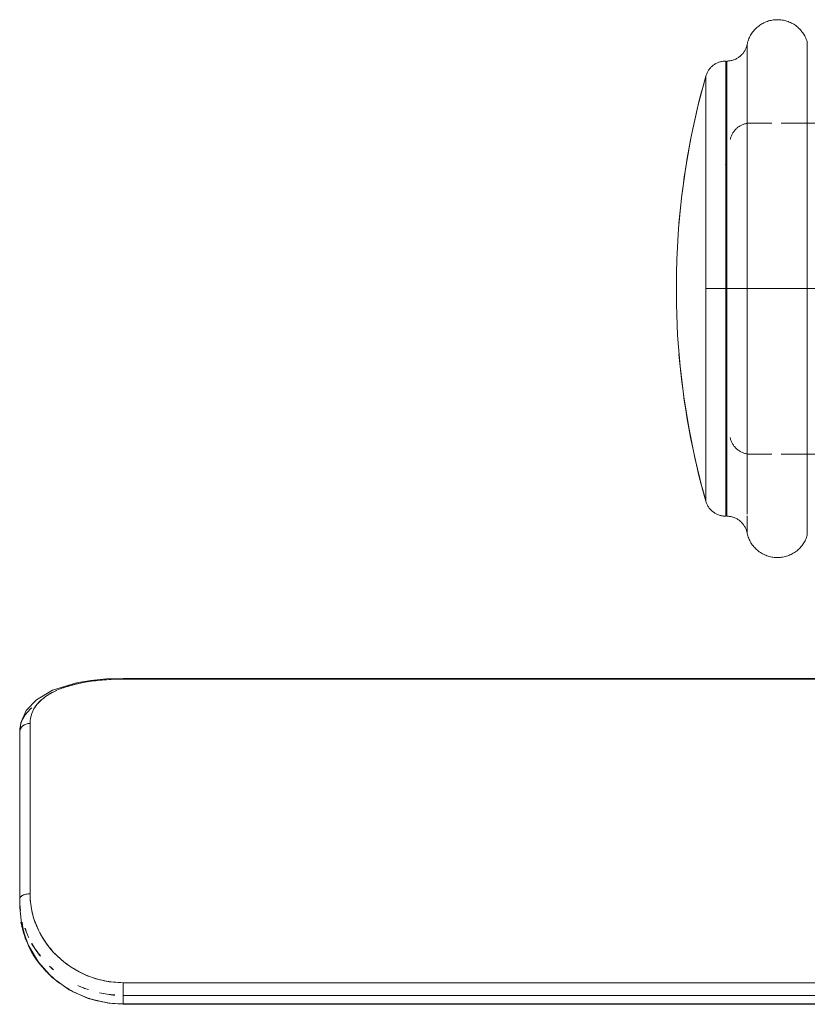
# Model space of a CAD drawing. Units: millimetres. Extents: x -2171 to 4549, y -2045 to 2707.
# Drawn here: x -1422 to -1346, y 1352 to 1447 of the extents above; entities that cross this region are included whole.
import ezdxf

# ---------------------------------------------------------------- set-up
doc = ezdxf.new("R2010")
doc.units = ezdxf.units.MM
doc.layers.add('A-GENM', color=13, linetype='Continuous', lineweight=9)
doc.layers.add('G-IMPT', color=8, linetype='Continuous', lineweight=9)

# ---------------------------------------------------------------- blocks, each defined once
blk = doc.blocks.new('16 - 16-424205-Level 1')
at = {"layer": 'G-IMPT'}
for p, q in [((-262.161, 833.05), (-262.161, 809.45)), ((-262.161, 833.05), (-262.161, 809.45)), ((-256.335, 809.45), (-256.335, 833.267)), ((-256.335, 809.45), (-256.335, 833.267)), ((-264.222, 809.45), (-264.222, 831.45)), ((-264.121, 809.45), (-264.121, 831.45)), ((-266.145, 829.998), (-266.145, 788.902)), ((-266.145, 829.998), (-266.145, 809.45)), ((-259.779, 825.45), (-261.835, 825.45)), ((-109, 825.45), (-258.862, 825.45)), ((-27, 825.45), (-257, 825.45)), ((-264.191, 821.716), (-264.242, 821.438)), ((-269, 807.95), (-269, 810.95)), ((-269, 810.95), (-269, 809.45)), ((-269, 809.45), (-269, 807.95)), ((-264.222, 809.45), (-266.145, 809.45)), ((-266.145, 809.45), (-266.145, 788.902)), ((-266.145, 809.45), (-264.222, 809.45)), ((-264.222, 787.45), (-264.222, 809.45)), ((-262.161, 809.45), (-264.121, 809.45)), ((-264.121, 787.45), (-264.121, 809.45)), ((-264.121, 809.45), (-262.161, 809.45)), ((-256.335, 809.45), (-262.161, 809.45)), ((-262.161, 809.45), (-262.161, 787.647)), ((-262.161, 809.45), (-262.161, 787.647)), ((-262.161, 809.45), (-256.335, 809.45)), ((-256.335, 785.634), (-256.335, 809.45)), ((-248.637, 809.45), (-256.335, 809.45)), ((-264.151, 796.935), (-264.121, 796.746)), ((-261.835, 793.45), (-259.759, 793.45)), ((-258.862, 793.45), (-109, 793.45)), ((-257, 793.45), (-27, 793.45)), ((-262.161, 787.478), (-262.161, 785.85)), ((-262.161, 787.478), (-262.161, 785.85)), ((-197.237, 771.776), (-322.5, 771.776)), ((-322.5, 771.776), (-322.5, 771.775)), ((-322.5, 771.775), (-322.5, 771.706)), ((-331.5, 767.423), (-331.5, 750.942)), ((-331.5, 750.942), (-331.5, 767.423)), ((-332.5, 763.28), (-332.5, 766.588)), ((-332.5, 766.588), (-332.5, 750.474)), ((-332.5, 755.178), (-332.5, 763.267)), ((-332.5, 750.474), (-332.5, 755.16)), ((-332.5, 750.474), (-332.5, 749.641)), ((-322.5, 742.358), (-322.5, 741.98)), ((-322.5, 741.968), (-322.5, 741.296)), ((-322.5, 740.267), (-322.5, 740.274)), ((-322.5, 740.267), (-197.808, 740.267))]:
    blk.add_line(p, q, dxfattribs=at)
at = {"layer": 'G-IMPT', "flags": 128}
for points in [[(-262.161, 833.05), (-262.135, 833.167), (-262.104, 833.283), (-262.068, 833.398), (-262.028, 833.511), (-261.983, 833.622), (-261.934, 833.732), (-261.881, 833.839), (-261.823, 833.945), (-261.761, 834.047), (-261.696, 834.148), (-261.626, 834.245), (-261.552, 834.34), (-261.475, 834.432), (-261.394, 834.52), (-261.309, 834.605), (-261.221, 834.687), (-261.13, 834.765), (-261.036, 834.84), (-260.939, 834.91), (-260.839, 834.977), (-260.737, 835.04), (-260.632, 835.098), (-260.525, 835.152), (-260.416, 835.202), (-260.305, 835.248), (-260.192, 835.289), (-260.078, 835.326), (-259.962, 835.358), (-259.846, 835.385), (-259.728, 835.407), (-259.609, 835.425), (-259.49, 835.438), (-259.37, 835.447), (-259.25, 835.45), (-259.13, 835.449), (-259.01, 835.443), (-258.891, 835.432), (-258.772, 835.416), (-258.654, 835.396), (-258.536, 835.371), (-258.42, 835.341), (-258.305, 835.307), (-258.192, 835.268), (-258.08, 835.224), (-257.97, 835.177), (-257.862, 835.124), (-257.756, 835.068), (-257.652, 835.007), (-257.551, 834.942), (-257.453, 834.873), (-257.358, 834.801), (-257.265, 834.724), (-257.176, 834.644), (-257.09, 834.561), (-257.007, 834.474), (-256.928, 834.384), (-256.852, 834.29), (-256.781, 834.194), (-256.713, 834.095), (-256.649, 833.993), (-256.589, 833.889), (-256.534, 833.783), (-256.483, 833.674), (-256.436, 833.564), (-256.394, 833.451), (-256.356, 833.338), (-256.335, 833.267)], [(-262.161, 833.05), (-262.179, 832.972), (-262.199, 832.895), (-262.223, 832.819), (-262.25, 832.743), (-262.28, 832.669), (-262.312, 832.596), (-262.348, 832.524), (-262.387, 832.454), (-262.428, 832.386), (-262.472, 832.319), (-262.518, 832.254), (-262.567, 832.191), (-262.619, 832.13), (-262.673, 832.071), (-262.729, 832.014), (-262.788, 831.959), (-262.849, 831.907), (-262.911, 831.858), (-262.976, 831.81), (-263.042, 831.766), (-263.111, 831.724), (-263.181, 831.685), (-263.252, 831.649), (-263.325, 831.616), (-263.399, 831.585), (-263.474, 831.558), (-263.55, 831.534), (-263.627, 831.512), (-263.705, 831.494), (-263.784, 831.479), (-263.863, 831.467), (-263.942, 831.458), (-264.022, 831.453), (-264.102, 831.45), (-264.121, 831.45)], [(-266.145, 829.998), (-266.122, 830.075), (-266.095, 830.15), (-266.066, 830.225), (-266.033, 830.298), (-265.998, 830.37), (-265.96, 830.44), (-265.919, 830.509), (-265.875, 830.576), (-265.829, 830.641), (-265.78, 830.704), (-265.729, 830.765), (-265.675, 830.825), (-265.619, 830.882), (-265.56, 830.936), (-265.5, 830.989), (-265.437, 831.039), (-265.373, 831.086), (-265.307, 831.131), (-265.239, 831.173), (-265.169, 831.212), (-265.098, 831.248), (-265.025, 831.282), (-264.951, 831.313), (-264.876, 831.34), (-264.8, 831.365), (-264.723, 831.387), (-264.645, 831.405), (-264.567, 831.42), (-264.488, 831.433), (-264.408, 831.442), (-264.328, 831.448), (-264.248, 831.45), (-264.222, 831.45)], [(-266.145, 829.998), (-266.909, 827.097), (-267.557, 824.168), (-268.086, 821.216), (-268.498, 818.244), (-268.79, 815.259), (-268.962, 812.264), (-269, 810.95)], [(-263.794, 823.855), (-263.776, 823.933), (-263.755, 824.01), (-263.731, 824.086), (-263.704, 824.162), (-263.674, 824.236), (-263.642, 824.309), (-263.606, 824.38), (-263.567, 824.45), (-263.526, 824.519), (-263.482, 824.586), (-263.435, 824.65), (-263.386, 824.713), (-263.334, 824.774), (-263.28, 824.833), (-263.223, 824.89), (-263.165, 824.944), (-263.104, 824.996), (-263.041, 825.046), (-262.976, 825.093), (-262.91, 825.137), (-262.841, 825.179), (-262.771, 825.218), (-262.7, 825.254), (-262.627, 825.287), (-262.553, 825.317), (-262.478, 825.344), (-262.402, 825.368), (-262.325, 825.39), (-262.247, 825.408), (-262.168, 825.422), (-262.089, 825.434), (-262.009, 825.443), (-261.929, 825.448), (-261.85, 825.45), (-261.835, 825.45)], [(-269, 807.95), (-268.88, 804.953), (-268.64, 801.963), (-268.281, 798.985), (-267.803, 796.023), (-267.207, 793.083), (-266.494, 790.169), (-266.145, 788.902)], [(-261.835, 793.45), (-261.915, 793.452), (-261.995, 793.457), (-262.075, 793.465), (-262.154, 793.476), (-262.232, 793.49), (-262.31, 793.508), (-262.388, 793.528), (-262.464, 793.552), (-262.54, 793.579), (-262.614, 793.608), (-262.687, 793.641), (-262.759, 793.676), (-262.829, 793.715), (-262.897, 793.756), (-262.964, 793.8), (-263.029, 793.846), (-263.093, 793.895), (-263.154, 793.947), (-263.213, 794.001), (-263.27, 794.057), (-263.324, 794.115), (-263.377, 794.176), (-263.426, 794.239), (-263.473, 794.303), (-263.518, 794.37), (-263.56, 794.438), (-263.599, 794.508), (-263.635, 794.579), (-263.669, 794.652), (-263.699, 794.726), (-263.727, 794.801), (-263.751, 794.877), (-263.773, 794.954), (-263.791, 795.032), (-263.794, 795.046)], [(-264.222, 787.45), (-264.302, 787.452), (-264.382, 787.457), (-264.461, 787.465), (-264.54, 787.476), (-264.619, 787.49), (-264.697, 787.508), (-264.775, 787.528), (-264.851, 787.552), (-264.926, 787.579), (-265.001, 787.608), (-265.074, 787.641), (-265.145, 787.676), (-265.216, 787.715), (-265.284, 787.756), (-265.351, 787.8), (-265.416, 787.846), (-265.479, 787.895), (-265.541, 787.947), (-265.6, 788.001), (-265.657, 788.057), (-265.711, 788.115), (-265.763, 788.176), (-265.813, 788.239), (-265.86, 788.303), (-265.905, 788.37), (-265.947, 788.438), (-265.986, 788.508), (-266.022, 788.579), (-266.055, 788.652), (-266.086, 788.726), (-266.113, 788.801), (-266.138, 788.877), (-266.145, 788.902)], [(-264.121, 787.45), (-264.041, 787.449), (-263.961, 787.444), (-263.881, 787.436), (-263.802, 787.425), (-263.723, 787.41), (-263.645, 787.393), (-263.568, 787.372), (-263.492, 787.349), (-263.416, 787.322), (-263.342, 787.292), (-263.269, 787.26), (-263.197, 787.224), (-263.127, 787.186), (-263.058, 787.145), (-262.992, 787.101), (-262.926, 787.055), (-262.863, 787.006), (-262.802, 786.954), (-262.743, 786.9), (-262.686, 786.844), (-262.632, 786.785), (-262.579, 786.725), (-262.53, 786.662), (-262.482, 786.597), (-262.438, 786.531), (-262.396, 786.463), (-262.357, 786.393), (-262.321, 786.322), (-262.287, 786.249), (-262.257, 786.175), (-262.229, 786.1), (-262.205, 786.024), (-262.183, 785.947), (-262.165, 785.869), (-262.161, 785.85)], [(-256.335, 785.634), (-256.37, 785.519), (-256.41, 785.406), (-256.454, 785.294), (-256.502, 785.184), (-256.555, 785.077), (-256.612, 784.971), (-256.673, 784.868), (-256.738, 784.767), (-256.808, 784.669), (-256.881, 784.574), (-256.958, 784.482), (-257.038, 784.393), (-257.122, 784.307), (-257.21, 784.225), (-257.3, 784.146), (-257.394, 784.071), (-257.491, 784), (-257.59, 783.933), (-257.692, 783.87), (-257.796, 783.811), (-257.903, 783.756), (-258.012, 783.705), (-258.123, 783.659), (-258.235, 783.617), (-258.349, 783.58), (-258.465, 783.547), (-258.581, 783.52), (-258.699, 783.496), (-258.818, 783.478), (-258.937, 783.464), (-259.056, 783.455), (-259.176, 783.451), (-259.296, 783.451), (-259.416, 783.457), (-259.536, 783.467), (-259.655, 783.482), (-259.773, 783.501), (-259.891, 783.526), (-260.007, 783.555), (-260.122, 783.589), (-260.236, 783.627), (-260.348, 783.67), (-260.458, 783.717), (-260.567, 783.769), (-260.673, 783.825), (-260.777, 783.885), (-260.878, 783.949), (-260.977, 784.017), (-261.073, 784.089), (-261.166, 784.165), (-261.255, 784.245), (-261.342, 784.328), (-261.425, 784.414), (-261.505, 784.504), (-261.581, 784.597), (-261.653, 784.693), (-261.721, 784.791), (-261.786, 784.893), (-261.846, 784.996), (-261.902, 785.103), (-261.954, 785.211), (-262.001, 785.321), (-262.044, 785.433), (-262.083, 785.547), (-262.116, 785.662), (-262.146, 785.778), (-262.161, 785.85)], [(-322.5, 771.772), (-324.095, 771.722), (-325.619, 771.573), (-326.999, 771.337), (-329.313, 770.625), (-330.88, 769.716), (-331.861, 768.669), (-332.391, 767.477), (-332.5, 766.588)], [(-197.313, 771.706), (-228.61, 771.706), (-259.907, 771.706), (-291.203, 771.706), (-322.5, 771.706)], [(-322.5, 771.706), (-291.203, 771.706), (-259.907, 771.706), (-228.61, 771.706), (-197.313, 771.706)], [(-332.5, 766.588), (-332.5, 765.59), (-332.5, 764.534), (-332.5, 763.423), (-332.5, 762.259), (-332.5, 761.042), (-332.5, 759.776), (-332.5, 758.462), (-332.5, 757.102), (-332.5, 755.699), (-332.5, 754.254), (-332.5, 752.77), (-332.5, 751.249), (-332.5, 750.474)], [(-332.5, 766.588), (-332.5, 765.864), (-332.5, 765.385)], [(-332.5, 765.385), (-332.5, 765.864), (-332.5, 766.588)], [(-332.5, 749.641), (-332.5, 749.849), (-332.5, 750.057), (-332.5, 750.266), (-332.5, 750.474)], [(-332.5, 750.474), (-332.5, 750.266), (-332.5, 750.057), (-332.5, 749.849), (-332.5, 749.641)], [(-332.5, 749.641), (-332.296, 747.804), (-331.689, 746.01), (-330.696, 744.339), (-329.353, 742.87), (-327.719, 741.682), (-325.864, 740.831), (-323.876, 740.362), (-322.5, 740.27)], [(-322.5, 742.358), (-291.522, 742.358), (-260.544, 742.358), (-229.565, 742.358), (-198.587, 742.358)], [(-198.587, 742.358), (-229.565, 742.358), (-260.544, 742.358), (-291.522, 742.358), (-322.5, 742.358)], [(-322.5, 740.305), (-322.5, 740.508), (-322.5, 740.711), (-322.5, 740.915), (-322.5, 741.118)], [(-322.5, 741.118), (-291.058, 741.118), (-259.616, 741.118), (-228.175, 741.118), (-198.02, 741.118)], [(-322.5, 740.305), (-322.5, 740.508), (-322.5, 740.711), (-322.5, 740.915), (-322.5, 741.118)], [(-322.5, 741.118), (-291.058, 741.118), (-259.616, 741.118), (-228.175, 741.118), (-198.02, 741.118)], [(-197.817, 740.317), (-227.562, 740.314), (-259.208, 740.311), (-290.854, 740.308), (-322.5, 740.305)], [(-197.815, 740.305), (-227.552, 740.305), (-259.201, 740.305), (-290.851, 740.305), (-322.5, 740.305)]]:
    blk.add_lwpolyline(points, dxfattribs=at)
at = {"layer": 'G-IMPT'}
for radius, start, end in [(75, 164.0992, 175.16531), (75, 164.0992, 175.16531), (71.25, 169.79938, 169.96418), (71.25, 169.79938, 169.96418), (75, 184.83469, 195.9008), (75, 184.83469, 195.9008), (71.25, 190.03582, 190.20062), (71.25, 190.03582, 190.20062)]:
    blk.add_arc((-194.015, 809.45), radius, start, end, dxfattribs=at)
for centre, major_axis, ratio, start_param, end_param in [((-331.5, 766.588), (-1, 0), 0.834742, 4.712389, 6.283185), ((-331.5, 750.474), (1, 0), 0.468513, 1.963495, 3.141593), ((-331.5, 750.474), (-1, 0), 0.468513, 4.712389, 5.092369)]:
    blk.add_ellipse(centre, major_axis=major_axis, ratio=ratio, start_param=start_param, end_param=end_param, dxfattribs=at)
for points in [[(-264.222, 831.45), (-264.222, 831.45), (-264.207, 830.305), (-264.197, 825.412), (-264.184, 818.088), (-264.176, 812.33), (-264.171, 809.45)], [(-264.171, 809.45), (-264.167, 812.33), (-264.159, 818.088), (-264.146, 825.412), (-264.135, 830.305), (-264.121, 831.45), (-264.121, 831.45)], [(-264.171, 809.45), (-264.176, 806.571), (-264.184, 800.812), (-264.197, 793.489), (-264.207, 788.596), (-264.222, 787.45), (-264.222, 787.45)], [(-264.121, 787.45), (-264.121, 787.45), (-264.135, 788.596), (-264.146, 793.489), (-264.159, 800.812), (-264.167, 806.571), (-264.171, 809.45)], [(-331.5, 767.423), (-331.5, 768.096), (-331.049, 769.337), (-329.063, 770.721), (-326.062, 771.529), (-323.695, 771.706), (-322.5, 771.706)], [(-328.929, 770.61), (-329.341, 770.427), (-330.073, 770.013), (-330.902, 769.255), (-331.38, 768.416), (-331.495, 767.768), (-331.5, 767.423)], [(-332.5, 766.588), (-332.5, 766.686), (-332.449, 766.902), (-332.229, 767.197), (-331.876, 767.38), (-331.618, 767.423), (-331.5, 767.423)], [(-332.425, 750.647), (-332.475, 750.59), (-332.5, 750.529), (-332.5, 750.474)], [(-332.421, 749.33), (-332.473, 749.711), (-332.5, 750.093), (-332.5, 750.474)], [(-332.5, 750.474), (-332.5, 750.094), (-332.474, 749.712), (-332.421, 749.332)], [(-332.207, 750.805), (-332.302, 750.761), (-332.387, 750.705), (-332.425, 750.648)], [(-331.884, 750.905), (-332.002, 750.882), (-332.109, 750.848), (-332.207, 750.805)], [(-331.5, 750.942), (-331.618, 750.942), (-331.747, 750.931), (-331.87, 750.907)], [(-331.5, 750.942), (-331.494, 750.386), (-331.377, 749.297), (-331.057, 748.276), (-330.838, 747.772)], [(-322.5, 742.358), (-323.694, 742.358), (-326.046, 742.824), (-329.054, 744.793), (-331.042, 747.677), (-331.5, 749.864), (-331.5, 750.942)], [(-332.006, 747.624), (-331.929, 747.407), (-331.845, 747.192), (-331.751, 746.981)], [(-331.75, 746.98), (-331.708, 746.883), (-331.663, 746.788), (-331.616, 746.693)], [(-331.334, 746.155), (-331.088, 745.721), (-330.798, 745.315), (-330.478, 744.923)], [(-329.247, 743.617), (-329.372, 743.726), (-329.495, 743.837), (-329.614, 743.952)], [(-329.594, 743.932), (-329.473, 743.818), (-329.351, 743.702), (-329.227, 743.588)], [(-326.344, 741.855), (-326.176, 741.788), (-326.005, 741.733), (-325.83, 741.688)], [(-322.5, 741.98), (-322.5, 742.113), (-322.5, 742.245), (-322.5, 742.358)], [(-322.5, 740.305), (-323.828, 740.305), (-325.142, 740.561), (-326.355, 741.046)], [(-323.292, 741.149), (-323.798, 741.189), (-324.299, 741.265), (-324.787, 741.374)], [(-324.771, 741.368), (-324.292, 741.261), (-323.801, 741.213), (-323.307, 741.176)], [(-322.5, 741.118), (-322.5, 741.15), (-322.5, 741.21), (-322.5, 741.291)], [(-322.5, 740.276), (-322.5, 740.272), (-322.5, 740.273), (-322.5, 740.276)]]:
    blk.add_open_spline(points, degree=3, dxfattribs=at)
for points, knots in [([(-322.5, 771.706), (-323.132, 771.702), (-324.043, 771.666), (-325.188, 771.554), (-326.278, 771.402), (-327.588, 771.114), (-328.495, 770.8), (-328.899, 770.623)], [0, 0, 0, 0, 0.125, 0.1875, 0.25, 0.375, 0.4969649, 0.4969649, 0.4969649, 0.4969649]), ([(-332.5, 766.588), (-332.5, 767.289), (-332.183, 768.11), (-331.493, 768.796), (-331.339, 768.929)], [0, 0, 0, 0, 0.25, 0.3132211, 0.3132211, 0.3132211, 0.3132211]), ([(-331.341, 768.927), (-331.494, 768.794), (-332.187, 768.106), (-332.5, 767.291), (-332.5, 766.588)], [0.6873285, 0.6873285, 0.6873285, 0.6873285, 0.75, 1, 1, 1, 1]), ([(-332.376, 748.214), (-332.255, 747.52), (-331.873, 746.256), (-330.903, 744.539), (-329.873, 743.343), (-328.922, 742.515), (-327.895, 741.776), (-326.467, 741.023), (-324.545, 740.443), (-323.186, 740.306), (-322.5, 740.305)], [0.1015692, 0.1015692, 0.1015692, 0.1015692, 0.25, 0.375, 0.5, 0.5625, 0.625, 0.75, 0.875, 1, 1, 1, 1]), ([(-328.647, 742.323), (-328.983, 742.571), (-330.279, 743.667), (-331.779, 745.678), (-332.16, 747.522), (-332.274, 748.216)], [0.4188406, 0.4188406, 0.4188406, 0.4188406, 0.5, 0.75, 0.8984757, 0.8984757, 0.8984757, 0.8984757]), ([(-331.616, 746.689), (-331.663, 746.786), (-331.809, 747.093), (-331.909, 747.408), (-331.964, 747.626)], [0.72810592, 0.72810592, 0.72810592, 0.72810592, 0.75, 0.7972632, 0.7972632, 0.7972632, 0.7972632]), ([(-330.824, 747.741), (-330.607, 747.247), (-330.056, 746.261), (-328.963, 744.942), (-327.59, 743.833), (-326.525, 743.288), (-325.991, 743.049)], [0.252612, 0.252612, 0.252612, 0.252612, 0.375, 0.5, 0.625, 0.75, 0.75, 0.75, 0.75]), ([(-330.489, 744.907), (-330.611, 745.06), (-330.908, 745.462), (-331.196, 745.879), (-331.352, 746.141)], [0.5860015, 0.5860015, 0.5860015, 0.5860015, 0.625, 0.6864308, 0.6864308, 0.6864308, 0.6864308]), ([(-325.962, 743.037), (-325.43, 742.819), (-324.331, 742.495), (-323.129, 742.368), (-322.5, 742.358)], [0.7522333, 0.7522333, 0.7522333, 0.7522333, 0.875, 1, 1, 1, 1]), ([(-326.104, 741.763), (-326.21, 741.802), (-326.469, 741.902), (-326.721, 742.012), (-326.868, 742.08)], [0.22836719, 0.22836719, 0.22836719, 0.22836719, 0.25, 0.28126366, 0.28126366, 0.28126366, 0.28126366]), ([(-322.5, 741.295), (-322.5, 741.376), (-322.5, 741.575), (-322.5, 741.843), (-322.5, 741.968)], [0.2538641, 0.2538641, 0.2538641, 0.2538641, 0.5, 0.7419476, 0.7419476, 0.7419476, 0.7419476])]:
    blk.add_open_spline(points, degree=3, knots=knots, dxfattribs=at)

msp = doc.modelspace()

# ---------------------------------------------------------------- block references
at = {"layer": 'A-GENM'}
msp.add_blockref('16 - 16-424205-Level 1', (-1089.999, 611.332), dxfattribs=at)

doc.saveas('drawing.dxf')
